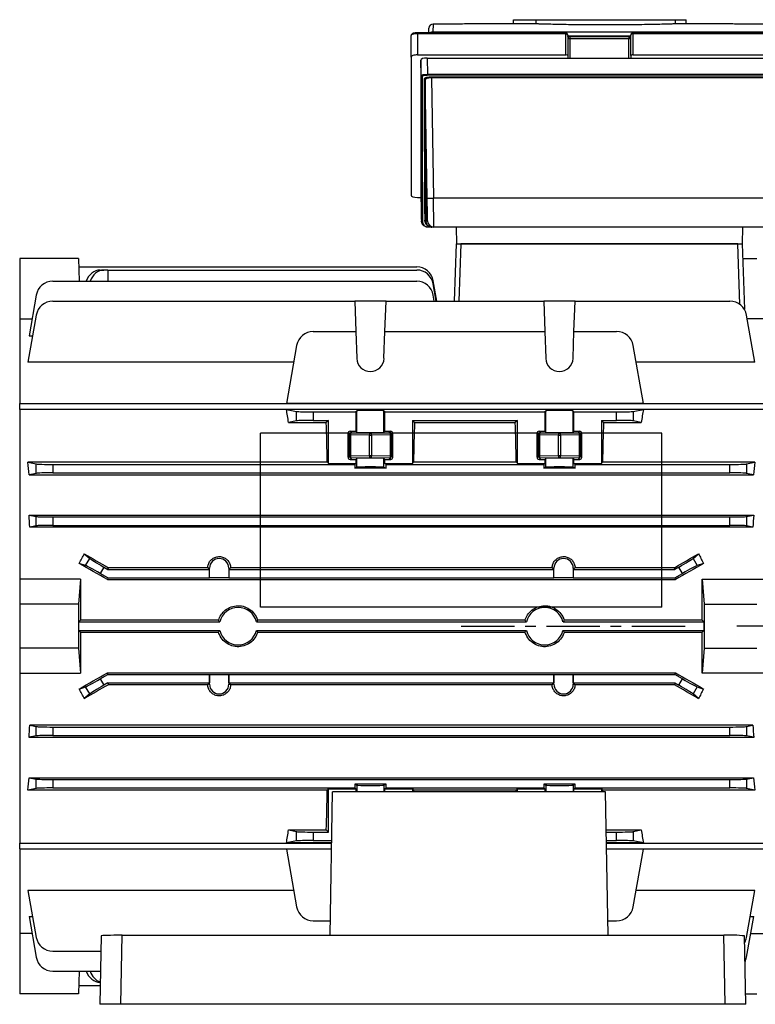
# Model space of a CAD drawing. Units: millimetres. Extents: x -678 to 463, y -463 to 463.
# Drawn here: x 200 to 375, y -116 to 118 of the extents above; entities that cross this region are included whole.
import ezdxf

# ---------------------------------------------------------------- set-up
doc = ezdxf.new("R2010")
doc.units = ezdxf.units.MM
doc.linetypes.add('CENTERX2', pattern=[20.32, 12.7, -2.54, 2.54, -2.54])

msp = doc.modelspace()

# ---------------------------------------------------------------- linework, layer by layer
at = {"color": 7, "linetype": 'Continuous', "lineweight": 25}
for p, q in [((317.87, 116.9), (317.87, 117.9)), ((317.87, 117.9), (323.25, 117.9)), ((323.25, 116.9), (323.25, 117.9)), ((323.25, 117.9), (356.45, 117.9)), ((356.45, 116.9), (356.45, 117.9)), ((356.45, 117.9), (358.98, 117.9)), ((358.98, 116.9), (358.98, 117.9)), ((297.69, 114.81), (297.71, 115.87)), ((298.71, 116.85), (298.67, 114.98)), ((298.67, 114.98), (377.93, 114.98)), ((301.3, 116.85), (298.71, 116.85)), ((317.87, 116.9), (308.18, 116.9)), ((323.25, 116.9), (317.87, 116.9)), ((358.98, 116.9), (356.45, 116.9)), ((368.42, 116.9), (358.98, 116.9)), ((377.89, 116.85), (375.3, 116.85)), ((293.5, 109.01), (293.5, 114.13)), ((330.3, 114.81), (295, 114.81)), ((295, 114.56), (295, 109.53)), ((330.3, 114.56), (295, 114.56)), ((330.3, 109.53), (330.3, 114.56)), ((330.8, 114.21), (330.8, 109.36)), ((345.3, 113.81), (331.3, 113.81)), ((345.3, 113.31), (331.3, 113.31)), ((345.8, 109.36), (345.8, 114.21)), ((381.6, 114.81), (346.3, 114.81)), ((346.3, 114.56), (346.3, 109.53)), ((381.6, 114.56), (346.3, 114.56)), ((293.5, 109.01), (293.5, 76.13)), ((295, 109.53), (330.3, 109.53)), ((295.86, 104.56), (295.8, 108.26)), ((295.8, 108.26), (295.8, 76.99)), ((297.29, 108.78), (297.36, 104.9)), ((297.29, 108.78), (379.31, 108.78)), ((330.8, 109.36), (330.8, 108.82)), ((345.8, 109.36), (345.8, 108.82)), ((346.3, 109.53), (381.6, 109.53)), ((297.33, 75.42), (296.87, 103.61)), ((297.36, 104.9), (297.36, 104.66)), ((297.36, 104.9), (379.24, 104.9)), ((379.24, 104.66), (297.36, 104.66)), ((298.36, 104.32), (378.24, 104.32)), ((298.36, 104.32), (298.36, 104.08)), ((378.24, 104.08), (298.36, 104.08)), ((298.36, 104.08), (298.83, 75.42)), ((295, 75.61), (295.82, 75.61)), ((295.8, 76.99), (295.83, 75.42)), ((377.77, 75.42), (298.83, 75.42)), ((295.95, 70.01), (295.98, 70.01)), ((296.98, 70.01), (297.39, 70.01)), ((297.46, 68.58), (297.96, 68.58)), ((297.46, 68.58), (297.46, 68.54)), ((297.96, 68.54), (297.46, 68.54)), ((297.96, 68.58), (297.96, 68.54)), ((298.89, 68.54), (298.46, 68.54)), ((377.71, 68.54), (298.89, 68.54)), ((304.23, 68.54), (304.3, 64.54)), ((372.37, 68.54), (372.3, 64.54)), ((303.82, 50.91), (304.3, 64.54)), ((304.3, 64.54), (372.3, 64.54)), ((305.3, 64.54), (304.82, 50.91)), ((371.3, 64.54), (305.3, 64.54)), ((371.8, 50.12), (371.3, 64.54)), ((372.3, 64.54), (372.84, 48.98)), ((214.3, 61.04), (200.3, 61.04)), ((200.3, 61.04), (200.3, 46.69)), ((214.3, 61.04), (214.49, 55.65)), ((372.42, 61.04), (375.8, 61.04)), ((214.37, 59.09), (294.82, 59.09)), ((219.47, 58.31), (220.33, 58.31)), ((221.3, 58.31), (220.33, 58.31)), ((221.3, 58.31), (221.32, 55.65)), ((221.3, 58.31), (294.82, 58.31)), ((208.18, 55.65), (294.82, 55.65)), ((299.62, 50.91), (298.76, 55.78)), ((299.48, 50.91), (298.76, 55.01)), ((204.24, 52.35), (202.53, 42.65)), ((299.02, 50.91), (298.76, 52.35)), ((208.18, 50.91), (280.08, 50.91)), ((280.08, 50.91), (280.33, 43.67)), ((287.52, 50.91), (280.08, 50.91)), ((287.27, 43.67), (287.52, 50.91)), ((287.52, 50.91), (325.08, 50.91)), ((325.08, 50.91), (325.33, 43.67)), ((332.52, 50.91), (325.08, 50.91)), ((332.27, 43.67), (332.52, 50.91)), ((332.52, 50.91), (369.42, 50.91)), ((204.24, 47.61), (202.27, 36.42)), ((375.33, 36.42), (373.36, 47.61)), ((200.3, 46.69), (203.25, 46.69)), ((200.3, 46.69), (200.3, 26.57)), ((377.3, 46.69), (373.52, 46.69)), ((202.53, 42.65), (203.37, 42.65)), ((270.18, 43.67), (280.33, 43.67)), ((280.33, 43.67), (280.56, 37.3)), ((287.04, 37.3), (287.27, 43.67)), ((287.27, 43.67), (325.33, 43.67)), ((325.33, 43.67), (325.56, 37.3)), ((332.04, 37.3), (332.27, 43.67)), ((332.27, 43.67), (342.42, 43.67)), ((266.24, 40.36), (263.81, 26.58)), ((348.79, 26.58), (346.36, 40.36)), ((265.55, 36.42), (202.27, 36.42)), ((375.33, 36.42), (347.05, 36.42)), ((200.3, 26.57), (377.3, 26.57)), ((200.3, 25.15), (200.3, 26.57)), ((348.79, 26.58), (263.81, 26.58)), ((377.3, 25.15), (200.3, 25.15)), ((200.3, 25.15), (200.3, -15.27)), ((348.79, 25.14), (263.81, 25.14)), ((263.81, 25.14), (266.24, 24.65)), ((266.24, 22.42), (266.24, 24.65)), ((270.18, 24.54), (270.18, 22.54)), ((270.18, 24.54), (280.33, 24.54)), ((280.56, 24.76), (280.33, 24.54)), ((280.33, 24.54), (280.33, 19.94)), ((280.56, 19.72), (280.56, 24.76)), ((287.04, 19.72), (287.04, 24.76)), ((287.27, 24.54), (287.04, 24.76)), ((287.27, 19.94), (287.27, 24.54)), ((287.27, 24.54), (325.33, 24.54)), ((325.56, 24.76), (325.33, 24.54)), ((325.33, 24.54), (325.33, 19.94)), ((325.56, 19.72), (325.56, 24.76)), ((332.27, 24.54), (332.04, 24.76)), ((332.04, 19.72), (332.04, 24.76)), ((332.27, 19.94), (332.27, 24.54)), ((332.27, 24.54), (342.42, 24.54)), ((342.42, 22.54), (342.42, 24.54)), ((346.36, 24.65), (348.79, 25.14)), ((346.36, 24.65), (346.36, 22.42)), ((266.24, 22.42), (264.32, 22.04)), ((264.32, 22.04), (273.3, 22.04)), ((270.18, 22.54), (273.8, 22.54)), ((273.8, 22.54), (273.3, 22.04)), ((273.8, 12.29), (273.8, 22.54)), ((293.8, 22.54), (318.8, 22.54)), ((293.8, 22.54), (293.8, 12.29)), ((294.3, 22.04), (293.8, 22.54)), ((294.3, 22.04), (318.3, 22.04)), ((318.8, 22.54), (318.3, 22.04)), ((318.8, 12.29), (318.8, 22.54)), ((338.8, 22.54), (338.8, 12.29)), ((338.8, 22.54), (342.42, 22.54)), ((339.3, 22.04), (338.8, 22.54)), ((339.3, 22.04), (348.28, 22.04)), ((348.28, 22.04), (346.36, 22.42)), ((278.47, 13.74), (278.47, 19.44)), ((278.79, 19.12), (278.47, 19.44)), ((278.79, 14.06), (278.79, 19.12)), ((278.79, 19.12), (279.05, 19.12)), ((278.97, 19.94), (280.33, 19.94)), ((278.97, 19.94), (279.29, 19.62)), ((279.05, 19.12), (279.05, 14.06)), ((283.57, 19.04), (279.05, 19.12)), ((279.29, 19.62), (283.8, 19.54)), ((280.56, 19.72), (280.33, 19.94)), ((283.57, 14.14), (283.57, 19.04)), ((283.57, 19.04), (284.03, 19.04)), ((283.8, 19.54), (288.31, 19.62)), ((288.55, 19.12), (284.03, 19.04)), ((284.03, 19.04), (284.03, 14.14)), ((287.27, 19.94), (287.04, 19.72)), ((287.27, 19.94), (288.63, 19.94)), ((288.31, 19.62), (288.63, 19.94)), ((288.55, 14.06), (288.55, 19.12)), ((288.55, 19.12), (288.81, 19.12)), ((289.13, 19.44), (288.81, 19.12)), ((288.81, 19.12), (288.81, 14.06)), ((289.13, 13.74), (289.13, 19.44)), ((323.47, 13.74), (323.47, 19.44)), ((323.79, 19.12), (323.47, 19.44)), ((323.79, 14.06), (323.79, 19.12)), ((323.79, 19.12), (324.05, 19.12)), ((323.97, 19.94), (325.33, 19.94)), ((323.97, 19.94), (324.29, 19.62)), ((324.05, 19.12), (324.05, 14.06)), ((328.57, 19.04), (324.05, 19.12)), ((324.29, 19.62), (328.8, 19.54)), ((325.33, 19.94), (325.56, 19.72)), ((328.57, 14.14), (328.57, 19.04)), ((328.57, 19.04), (329.03, 19.04)), ((328.8, 19.54), (333.31, 19.62)), ((333.55, 19.12), (329.03, 19.04)), ((329.03, 19.04), (329.03, 14.14)), ((332.04, 19.72), (332.27, 19.94)), ((332.27, 19.94), (333.63, 19.94)), ((333.31, 19.62), (333.63, 19.94)), ((333.55, 14.06), (333.55, 19.12)), ((333.55, 19.12), (333.81, 19.12)), ((334.13, 19.44), (333.81, 19.12)), ((333.81, 19.12), (333.81, 14.06)), ((334.13, 13.74), (334.13, 19.44)), ((279.05, 14.06), (283.57, 14.14)), ((283.57, 14.14), (284.03, 14.14)), ((284.03, 14.14), (288.55, 14.06)), ((324.05, 14.06), (328.57, 14.14)), ((328.57, 14.14), (329.03, 14.14)), ((329.03, 14.14), (333.55, 14.06)), ((273.55, 12.55), (202.27, 12.55)), ((202.27, 12.55), (204.24, 12.15)), ((204.24, 9.92), (204.24, 12.15)), ((208.18, 12.04), (208.18, 10.04)), ((208.18, 12.04), (280.08, 12.04)), ((273.55, 12.55), (273.8, 12.29)), ((273.8, 12.29), (280.33, 12.29)), ((278.47, 13.74), (278.79, 14.06)), ((278.79, 14.06), (279.05, 14.06)), ((279.29, 13.56), (278.97, 13.24)), ((278.97, 13.24), (280.33, 13.24)), ((283.8, 13.64), (279.29, 13.56)), ((280.33, 12.29), (280.08, 12.04)), ((280.08, 12.04), (280.08, 11.14)), ((280.56, 13.46), (280.33, 13.24)), ((280.33, 13.24), (280.33, 12.29)), ((280.56, 11.38), (280.56, 13.46)), ((288.31, 13.56), (283.8, 13.64)), ((287.04, 11.38), (287.04, 13.46)), ((287.27, 13.24), (287.04, 13.46)), ((287.27, 12.29), (287.27, 13.24)), ((287.27, 13.24), (288.63, 13.24)), ((287.52, 12.04), (287.27, 12.29)), ((287.27, 12.29), (293.8, 12.29)), ((287.52, 11.14), (287.52, 12.04)), ((287.52, 12.04), (325.08, 12.04)), ((288.63, 13.24), (288.31, 13.56)), ((288.55, 14.06), (288.81, 14.06)), ((288.81, 14.06), (289.13, 13.74)), ((293.8, 12.29), (294.05, 12.55)), ((318.55, 12.55), (294.05, 12.55)), ((318.55, 12.55), (318.8, 12.29)), ((318.8, 12.29), (325.33, 12.29)), ((323.47, 13.74), (323.79, 14.06)), ((323.79, 14.06), (324.05, 14.06)), ((324.29, 13.56), (323.97, 13.24)), ((323.97, 13.24), (325.33, 13.24)), ((328.8, 13.64), (324.29, 13.56)), ((325.33, 12.29), (325.08, 12.04)), ((325.08, 12.04), (325.08, 11.14)), ((325.33, 13.24), (325.56, 13.46)), ((325.33, 13.24), (325.33, 12.29)), ((325.56, 11.38), (325.56, 13.46)), ((333.31, 13.56), (328.8, 13.64)), ((332.04, 11.38), (332.04, 13.46)), ((332.04, 13.46), (332.27, 13.24)), ((332.27, 12.29), (332.27, 13.24)), ((332.27, 13.24), (333.63, 13.24)), ((332.52, 12.04), (332.27, 12.29)), ((332.27, 12.29), (338.8, 12.29)), ((332.52, 11.14), (332.52, 12.04)), ((332.52, 12.04), (369.42, 12.04)), ((333.63, 13.24), (333.31, 13.56)), ((333.55, 14.06), (333.81, 14.06)), ((333.81, 14.06), (334.13, 13.74)), ((338.8, 12.29), (339.05, 12.55)), ((375.33, 12.55), (339.05, 12.55)), ((369.42, 10.04), (369.42, 12.04)), ((373.36, 12.15), (375.33, 12.55)), ((373.36, 12.15), (373.36, 9.92)), ((204.24, 9.92), (202.58, 9.59)), ((202.58, 9.59), (375.02, 9.59)), ((208.18, 10.04), (369.42, 10.04)), ((280.08, 11.14), (280.56, 11.38)), ((287.52, 11.14), (280.08, 11.14)), ((287.04, 11.38), (287.52, 11.14)), ((325.08, 11.14), (325.56, 11.38)), ((332.52, 11.14), (325.08, 11.14)), ((332.04, 11.38), (332.52, 11.14)), ((375.02, 9.59), (373.36, 9.92)), ((202.53, -0.01), (375.07, -0.01)), ((202.53, -0.01), (204.24, -0.35)), ((204.24, -2.58), (204.24, -0.35)), ((208.18, -0.46), (208.18, -2.46)), ((208.18, -0.46), (369.42, -0.46)), ((369.42, -2.46), (369.42, -0.46)), ((373.36, -0.35), (375.07, -0.01)), ((373.36, -0.35), (373.36, -2.58)), ((204.24, -2.58), (202.72, -2.88)), ((374.88, -2.88), (202.72, -2.88)), ((208.18, -2.46), (369.42, -2.46)), ((374.88, -2.88), (373.36, -2.58)), ((215.69, -9.21), (216.98, -10.33)), ((360.62, -10.33), (361.91, -9.21)), ((216, -12.03), (214.47, -11.51)), ((216, -12.03), (216.98, -10.33)), ((360.62, -10.33), (361.6, -12.03)), ((363.13, -11.51), (361.6, -12.03)), ((220.33, -12.4), (219.47, -13.9)), ((221.3, -14.96), (219.47, -13.9)), ((220.33, -12.4), (221.3, -12.96)), ((221.3, -12.96), (221.41, -12.54)), ((221.3, -12.96), (245.49, -12.96)), ((245.07, -12.54), (221.41, -12.54)), ((245.51, -12.64), (245.17, -12.64)), ((245.49, -12.96), (245.17, -12.64)), ((245.49, -14.96), (245.49, -12.96)), ((245.51, -14.93), (245.51, -12.64)), ((250.09, -12.64), (250.09, -14.93)), ((250.09, -12.64), (250.43, -12.64)), ((250.43, -12.64), (250.11, -12.96)), ((250.11, -12.96), (250.11, -14.96)), ((250.11, -12.96), (327.49, -12.96)), ((250.53, -12.54), (250.43, -12.64)), ((327.07, -12.54), (250.53, -12.54)), ((327.51, -12.64), (327.17, -12.64)), ((327.49, -12.96), (327.17, -12.64)), ((327.49, -14.96), (327.49, -12.96)), ((327.51, -14.93), (327.51, -12.64)), ((332.09, -12.64), (332.43, -12.64)), ((332.09, -12.64), (332.09, -14.93)), ((332.43, -12.64), (332.11, -12.96)), ((332.11, -12.96), (332.11, -14.96)), ((332.11, -12.96), (356.3, -12.96)), ((332.53, -12.54), (332.43, -12.64)), ((356.19, -12.54), (332.53, -12.54)), ((356.3, -12.96), (356.19, -12.54)), ((357.27, -12.4), (356.3, -12.96)), ((356.3, -14.96), (358.13, -13.9)), ((358.13, -13.9), (357.27, -12.4)), ((200.3, -15.27), (200.3, -21.21)), ((214.8, -15.27), (200.3, -15.27)), ((214.8, -15.27), (214.3, -21.21)), ((221.3, -14.96), (221.19, -15.37)), ((221.19, -15.37), (356.41, -15.37)), ((221.3, -14.96), (245.49, -14.96)), ((245.51, -14.93), (245.49, -14.96)), ((250.09, -14.93), (245.51, -14.93)), ((250.09, -14.93), (250.11, -14.96)), ((250.11, -14.96), (327.49, -14.96)), ((327.51, -14.93), (327.49, -14.96)), ((332.09, -14.93), (327.51, -14.93)), ((332.09, -14.93), (332.11, -14.96)), ((332.11, -14.96), (356.3, -14.96)), ((356.3, -14.96), (356.41, -15.37)), ((362.8, -15.27), (363.3, -21.21)), ((362.8, -15.27), (377.3, -15.27)), ((214.3, -21.21), (200.3, -21.21)), ((200.3, -21.21), (200.3, -31.71)), ((214.3, -21.21), (214.3, -31.71)), ((363.3, -21.21), (363.3, -31.71)), ((363.3, -21.21), (375.8, -21.21)), ((214.37, -25.46), (214.77, -25.06)), ((214.37, -27.46), (214.37, -25.46)), ((214.37, -25.46), (247.94, -25.46)), ((247.63, -25.06), (214.77, -25.06)), ((256.66, -25.46), (320.94, -25.46)), ((320.63, -25.06), (256.97, -25.06)), ((329.66, -25.46), (363.23, -25.46)), ((362.83, -25.06), (329.97, -25.06)), ((362.83, -25.06), (363.23, -25.46)), ((363.23, -25.46), (363.23, -27.46)), ((214.77, -27.86), (214.37, -27.46)), ((214.37, -27.46), (247.94, -27.46)), ((214.77, -27.86), (247.63, -27.86)), ((256.66, -27.46), (320.94, -27.46)), ((256.97, -27.86), (320.63, -27.86)), ((329.66, -27.46), (363.23, -27.46)), ((329.97, -27.86), (362.83, -27.86)), ((363.23, -27.46), (362.83, -27.86)), ((214.3, -31.71), (200.3, -31.71)), ((200.3, -31.71), (200.3, -37.66)), ((214.3, -31.71), (214.8, -37.66)), ((363.3, -31.71), (362.8, -37.66)), ((363.3, -31.71), (375.8, -31.71)), ((200.3, -37.66), (214.8, -37.66)), ((200.3, -37.66), (200.3, -78.07)), ((219.47, -39.02), (221.3, -37.96)), ((219.47, -39.02), (220.33, -40.52)), ((221.3, -37.96), (221.19, -37.56)), ((221.19, -37.56), (356.41, -37.56)), ((221.3, -37.96), (245.49, -37.96)), ((245.51, -37.99), (245.49, -37.96)), ((245.49, -37.96), (245.49, -39.96)), ((245.51, -37.99), (250.09, -37.99)), ((245.51, -40.28), (245.51, -37.99)), ((250.09, -37.99), (250.11, -37.96)), ((250.09, -37.99), (250.09, -40.28)), ((250.11, -37.96), (327.49, -37.96)), ((250.11, -39.96), (250.11, -37.96)), ((327.51, -37.99), (327.49, -37.96)), ((327.49, -37.96), (327.49, -39.96)), ((327.51, -37.99), (332.09, -37.99)), ((327.51, -40.28), (327.51, -37.99)), ((332.09, -37.99), (332.11, -37.96)), ((332.09, -37.99), (332.09, -40.28)), ((332.11, -37.96), (356.3, -37.96)), ((332.11, -39.96), (332.11, -37.96)), ((356.3, -37.96), (356.41, -37.56)), ((358.13, -39.02), (356.3, -37.96)), ((357.27, -40.52), (358.13, -39.02)), ((377.3, -37.66), (362.8, -37.66)), ((214.47, -41.41), (216, -40.89)), ((216.98, -42.59), (216, -40.89)), ((221.3, -39.96), (220.33, -40.52)), ((221.3, -39.96), (245.49, -39.96)), ((221.3, -39.96), (221.41, -40.38)), ((245.07, -40.38), (221.41, -40.38)), ((245.49, -39.96), (245.17, -40.28)), ((245.51, -40.28), (245.17, -40.28)), ((250.09, -40.28), (250.43, -40.28)), ((250.43, -40.28), (250.11, -39.96)), ((250.11, -39.96), (327.49, -39.96)), ((250.53, -40.38), (250.43, -40.28)), ((327.07, -40.38), (250.53, -40.38)), ((327.49, -39.96), (327.17, -40.28)), ((327.51, -40.28), (327.17, -40.28)), ((332.09, -40.28), (332.43, -40.28)), ((332.43, -40.28), (332.11, -39.96)), ((332.11, -39.96), (356.3, -39.96)), ((332.53, -40.38), (332.43, -40.28)), ((356.19, -40.38), (332.53, -40.38)), ((356.3, -39.96), (356.19, -40.38)), ((356.3, -39.96), (357.27, -40.52)), ((361.6, -40.89), (360.62, -42.59)), ((361.6, -40.89), (363.13, -41.41)), ((216.98, -42.59), (215.69, -43.71)), ((361.91, -43.71), (360.62, -42.59)), ((374.88, -50.04), (202.72, -50.04)), ((202.72, -50.04), (204.24, -50.35)), ((204.24, -52.58), (204.24, -50.35)), ((208.18, -50.46), (208.18, -52.46)), ((208.18, -50.46), (369.42, -50.46)), ((369.42, -52.46), (369.42, -50.46)), ((373.36, -50.35), (374.88, -50.04)), ((373.36, -50.35), (373.36, -52.58)), ((204.24, -52.58), (202.53, -52.91)), ((202.53, -52.91), (375.07, -52.91)), ((208.18, -52.46), (369.42, -52.46)), ((375.07, -52.91), (373.36, -52.58)), ((202.58, -62.52), (375.02, -62.52)), ((202.58, -62.52), (204.24, -62.85)), ((204.24, -65.08), (204.24, -62.85)), ((208.18, -62.96), (208.18, -64.96)), ((208.18, -62.96), (369.42, -62.96)), ((369.42, -64.96), (369.42, -62.96)), ((373.36, -62.85), (375.02, -62.52)), ((373.36, -62.85), (373.36, -65.08)), ((204.24, -65.08), (202.27, -65.47)), ((273.55, -65.47), (202.27, -65.47)), ((208.18, -64.96), (280.08, -64.96)), ((273.55, -65.47), (273.8, -65.21)), ((273.8, -65.21), (280.33, -65.21)), ((273.8, -75.46), (273.8, -65.21)), ((287.52, -64.06), (280.08, -64.06)), ((280.08, -64.06), (280.08, -64.96)), ((280.08, -64.06), (280.56, -64.3)), ((280.08, -64.96), (280.33, -65.21)), ((280.33, -65.21), (280.33, -65.87)), ((287.04, -64.3), (287.52, -64.06)), ((287.27, -65.21), (287.52, -64.96)), ((287.27, -65.87), (287.27, -65.21)), ((287.27, -65.21), (293.8, -65.21)), ((287.52, -64.96), (287.52, -64.06)), ((287.52, -64.96), (325.08, -64.96)), ((293.8, -65.21), (294.05, -65.47)), ((293.8, -65.21), (293.8, -65.87)), ((318.55, -65.47), (294.05, -65.47)), ((318.55, -65.47), (318.8, -65.21)), ((318.8, -65.21), (325.33, -65.21)), ((318.8, -65.87), (318.8, -65.21)), ((332.52, -64.06), (325.08, -64.06)), ((325.08, -64.06), (325.08, -64.96)), ((325.08, -64.06), (325.56, -64.3)), ((325.08, -64.96), (325.33, -65.21)), ((325.33, -65.21), (325.33, -65.87)), ((332.04, -64.3), (332.52, -64.06)), ((332.27, -65.21), (332.52, -64.96)), ((332.27, -65.21), (338.8, -65.21)), ((332.27, -65.87), (332.27, -65.21)), ((332.52, -64.96), (332.52, -64.06)), ((332.52, -64.96), (369.42, -64.96)), ((338.8, -65.21), (339.05, -65.47)), ((338.8, -65.21), (338.8, -65.87)), ((375.33, -65.47), (339.05, -65.47)), ((375.33, -65.47), (373.36, -65.08)), ((274.2, -100.01), (274.8, -65.87)), ((339.8, -65.87), (274.8, -65.87)), ((340.4, -100.01), (339.8, -65.87)), ((264.32, -74.96), (273.3, -74.96)), ((264.32, -74.96), (266.24, -75.35)), ((273.8, -75.46), (273.3, -74.96)), ((339.96, -74.96), (348.28, -74.96)), ((346.36, -75.35), (348.28, -74.96)), ((266.24, -77.58), (266.24, -75.35)), ((270.18, -75.46), (270.18, -77.46)), ((270.18, -75.46), (273.8, -75.46)), ((339.97, -75.46), (342.42, -75.46)), ((342.42, -77.46), (342.42, -75.46)), ((346.36, -75.35), (346.36, -77.58)), ((200.3, -78.07), (274.59, -78.07)), ((200.3, -79.49), (200.3, -78.07)), ((200.3, -79.49), (274.56, -79.49)), ((200.3, -79.49), (200.3, -99.61)), ((266.24, -77.58), (263.81, -78.06)), ((274.59, -78.06), (263.81, -78.06)), ((274.56, -79.51), (263.81, -79.51)), ((263.81, -79.51), (266.24, -93.28)), ((270.18, -77.46), (274.6, -77.46)), ((340, -77.46), (342.42, -77.46)), ((348.79, -78.06), (340.01, -78.06)), ((340.01, -78.07), (377.3, -78.07)), ((340.04, -79.49), (377.3, -79.49)), ((348.79, -79.51), (340.04, -79.51)), ((348.79, -78.06), (346.36, -77.58)), ((346.36, -93.28), (348.79, -79.51)), ((265.55, -89.35), (202.27, -89.35)), ((202.27, -89.35), (204.24, -100.53)), ((375.33, -89.35), (347.05, -89.35)), ((373.36, -100.53), (375.33, -89.35)), ((202.53, -95.57), (203.37, -95.57)), ((202.53, -95.57), (204.24, -105.27)), ((373.36, -105.27), (375.07, -95.57)), ((374.23, -95.57), (375.07, -95.57)), ((270.18, -96.59), (274.26, -96.59)), ((340.34, -96.59), (342.42, -96.59)), ((203.25, -99.61), (200.3, -99.61)), ((200.3, -99.61), (200.3, -113.96)), ((219.7, -100.19), (219.41, -116.46)), ((224.4, -116.46), (224.69, -100.01)), ((224.69, -100.01), (367.91, -100.01)), ((367.91, -100.01), (368.2, -116.46)), ((373.19, -116.46), (372.9, -100.19)), ((374.35, -99.61), (377.3, -99.61)), ((208.18, -103.83), (219.63, -103.83)), ((208.18, -108.58), (219.55, -108.58)), ((214.49, -108.58), (214.3, -113.96)), ((214.37, -112.01), (219.49, -112.01)), ((219.5, -111.23), (219.47, -111.23)), ((214.3, -113.96), (200.3, -113.96)), ((373.14, -113.96), (375.8, -113.96)), ((224.4, -116.46), (219.41, -116.46)), ((368.2, -116.46), (224.4, -116.46)), ((373.19, -116.46), (368.2, -116.46))]:
    msp.add_line(p, q, dxfattribs=at)
at = {"color": 8, "linetype": 'Continuous', "lineweight": 25}
for p, q in [((298.67, 114.98), (298.67, 114.81)), ((295, 114.81), (295, 114.56)), ((330.3, 114.56), (330.3, 114.81)), ((345.8, 114), (330.8, 114)), ((331.3, 113.81), (331.3, 113.31)), ((331.3, 113.31), (331.3, 108.78)), ((345.3, 113.81), (345.3, 113.31)), ((345.3, 108.78), (345.3, 113.31)), ((346.3, 114.81), (346.3, 114.56)), ((280.56, -64.3), (280.56, -65.87)), ((287.04, -64.3), (287.04, -65.87)), ((325.56, -64.3), (325.56, -65.87)), ((332.04, -64.3), (332.04, -65.87))]:
    msp.add_line(p, q, dxfattribs=at)
at = {"color": 7, "linetype": 'Continuous'}
for p, q in [((353.2, 19.45), (257.6, 19.45)), ((257.6, -21.92), (257.6, 19.45)), ((353.2, -21.92), (353.2, 19.45)), ((353.2, -21.92), (257.6, -21.92))]:
    msp.add_line(p, q, dxfattribs=at)
at = {"color": 7, "linetype": 'CENTERX2'}
for p, q in [((305.4, -26.46), (359, -26.46)), ((424.36, -26.46), (369.42, -26.46))]:
    msp.add_line(p, q, dxfattribs=at)
at = {"color": 7, "linetype": 'Continuous', "lineweight": 25, "flags": 128}
for points in [[(279.29, 19.62), (279.24, 19.61), (279.2, 19.58), (279.16, 19.53), (279.13, 19.47), (279.1, 19.39), (279.07, 19.31), (279.06, 19.21), (279.05, 19.12)], [(283.8, 19.54), (283.76, 19.52), (283.71, 19.49), (283.67, 19.45), (283.64, 19.38), (283.61, 19.31), (283.59, 19.22), (283.57, 19.13), (283.57, 19.04)], [(283.8, 19.54), (283.84, 19.52), (283.89, 19.49), (283.93, 19.45), (283.96, 19.38), (283.99, 19.31), (284.01, 19.22), (284.03, 19.13), (284.03, 19.04)], [(288.31, 19.62), (288.36, 19.61), (288.4, 19.58), (288.44, 19.53), (288.47, 19.47), (288.5, 19.39), (288.53, 19.31), (288.54, 19.21), (288.55, 19.12)], [(324.29, 19.62), (324.24, 19.61), (324.2, 19.58), (324.16, 19.53), (324.13, 19.47), (324.1, 19.39), (324.07, 19.31), (324.06, 19.21), (324.05, 19.12)], [(328.8, 19.54), (328.76, 19.52), (328.71, 19.49), (328.67, 19.45), (328.64, 19.38), (328.61, 19.31), (328.59, 19.22), (328.57, 19.13), (328.57, 19.04)], [(328.8, 19.54), (328.84, 19.52), (328.89, 19.49), (328.93, 19.45), (328.96, 19.38), (328.99, 19.31), (329.01, 19.22), (329.03, 19.13), (329.03, 19.04)], [(333.31, 19.62), (333.36, 19.61), (333.4, 19.58), (333.44, 19.53), (333.47, 19.47), (333.5, 19.39), (333.53, 19.31), (333.54, 19.21), (333.55, 19.12)], [(283.57, 14.14), (283.57, 14.05), (283.59, 13.96), (283.61, 13.87), (283.64, 13.8), (283.67, 13.73), (283.71, 13.69), (283.76, 13.66), (283.8, 13.64)], [(284.03, 14.14), (284.03, 14.05), (284.01, 13.96), (283.99, 13.87), (283.96, 13.8), (283.93, 13.73), (283.89, 13.69), (283.84, 13.66), (283.8, 13.64)], [(328.57, 14.14), (328.57, 14.05), (328.59, 13.96), (328.61, 13.87), (328.64, 13.8), (328.67, 13.73), (328.71, 13.69), (328.76, 13.66), (328.8, 13.64)], [(329.03, 14.14), (329.03, 14.05), (329.01, 13.96), (328.99, 13.87), (328.96, 13.8), (328.93, 13.73), (328.89, 13.69), (328.84, 13.66), (328.8, 13.64)], [(279.05, 14.06), (279.06, 13.96), (279.07, 13.87), (279.1, 13.79), (279.13, 13.71), (279.16, 13.65), (279.2, 13.6), (279.24, 13.57), (279.29, 13.56)], [(288.55, 14.06), (288.54, 13.96), (288.53, 13.87), (288.5, 13.79), (288.47, 13.71), (288.44, 13.65), (288.4, 13.6), (288.36, 13.57), (288.31, 13.56)], [(324.05, 14.06), (324.06, 13.96), (324.07, 13.87), (324.1, 13.79), (324.13, 13.71), (324.16, 13.65), (324.2, 13.6), (324.24, 13.57), (324.29, 13.56)], [(333.55, 14.06), (333.54, 13.96), (333.53, 13.87), (333.5, 13.79), (333.47, 13.71), (333.44, 13.65), (333.4, 13.6), (333.36, 13.57), (333.31, 13.56)]]:
    msp.add_lwpolyline(points, dxfattribs=at)
at = {"color": 7, "linetype": 'Continuous', "lineweight": 25}
for centre, radius, start, end in [((298.71, 115.85), 1, 90, 179), ((298.71, 115.85), 1, 89.997, 178.9973), ((296.11, 104.57), 0.246, 182.0392, 270.9366), ((296.62, 103.6), 0.246, 2.0891, 90.9822), ((298.1, 97.2), 21.79, 267.9734, 271.9176), ((297.45, 70.04), 1.5, 180.9454, 227.0469), ((296.21, 70.04), 0.234, 185.9934, 274.2306), ((296.75, 69.99), 0.234, 5.9403, 94.191), ((298.89, 70.04), 1.5, 180.945, 269.9995), ((294.82, 55.09), 4, 10, 90), ((294.82, 54.31), 4, 10, 90), ((208.18, 51.65), 4, 90, 170), ((294.82, 51.65), 4, 10, 90), ((208.18, 46.91), 4, 90, 170), ((369.42, 46.91), 4, 10, 90), ((270.18, 39.67), 4, 90, 170), ((342.42, 39.67), 4, 10, 90), ((283.8, 37.41), 3.25, 182, 358), ((328.8, 37.41), 3.25, 182, 358), ((279.29, 19.12), 0.5, 90.0817, 179.9183), ((288.31, 19.12), 0.5, 0.0817, 89.9183), ((324.29, 19.12), 0.5, 90.0817, 179.9183), ((333.31, 19.12), 0.5, 0.0817, 89.9183), ((279.29, 14.06), 0.5, 180.0817, 269.9183), ((288.31, 14.06), 0.5, 270.0817, 359.9183), ((324.29, 14.06), 0.5, 180.0817, 269.9183), ((333.31, 14.06), 0.5, 270.0817, 359.9183), ((247.8, -12.64), 2.29, 0, 180), ((329.8, -12.64), 2.29, 0, 180), ((252.3, -26.46), 4.47, 12.9188, 167.0812), ((325.3, -26.46), 4.47, 12.9188, 167.0812), ((252.3, -26.46), 4.47, 192.9188, 347.0812), ((325.3, -26.46), 4.47, 192.9188, 347.0812), ((247.8, -40.28), 2.29, 180, 0), ((329.8, -40.28), 2.29, 180, 0), ((270.18, -92.59), 4, 190, 270), ((342.42, -92.59), 4, 270, 350), ((208.18, -99.83), 4, 190, 270), ((369.16, -135.76), 35.77, 83.9894, 91.9984), ((369.42, -99.83), 4, 331.4167, 350), ((208.18, -104.58), 4, 190, 270), ((369.42, -104.58), 4, 333.9237, 350)]:
    msp.add_arc(centre, radius, start, end, dxfattribs=at)
at = {"color": 8, "linetype": 'Continuous', "lineweight": 25}
msp.add_arc((298.67, 113.98), 1, 89.9796, 123.3727, dxfattribs=at)
at = {"color": 7, "linetype": 'Continuous', "lineweight": 25}
for centre, major_axis, ratio, start_param, end_param in [((295, 114.13), (1.5, 0), 0.28694, 1.570796, 3.141593), ((330.3, 114.21), (0, 0.587), 0.851982, 4.712389, 6.283185), ((330.3, 114.21), (0.5, 0), 0.700974, 0, 1.570796), ((331.3, 113.65), (0.5, 0), 0.667193, 3.141593, 4.712389), ((345.3, 113.65), (0.5, 0), 0.667193, 4.712389, 6.283185), ((346.3, 114.21), (0, 0.587), 0.851982, 0, 1.570796), ((346.3, 114.21), (0.5, 0), 0.700974, 1.570796, 3.141593), ((295, 109.01), (1.5, 0), 0.344328, 1.570796, 3.141593), ((297.3, 108.26), (1.5, 0), 0.346402, 1.577579, 3.142407), ((330.3, 109.36), (0.5, 0), 0.344328, 0, 1.570796), ((331.3, 108.82), (0.5, 0), 0.342323, 3.141593, 3.377947), ((345.3, 108.82), (0.5, 0), 0.342323, 6.046831, 6.283185), ((346.3, 109.36), (0.5, 0), 0.344328, 1.570796, 3.141593), ((301.16, -189.2), (-5.02, 304.19), 0.005681, 0.262487, 0.550627), ((301.41, -189.19), (-5.02, 303.94), 0.005686, 0.262487, 0.550627), ((301.91, -189.19), (-5.01, 303.94), 0.005677, 0.268518, 0.547993), ((302.16, -189.19), (-5.01, 303.69), 0.005681, 0.268518, 0.547993), ((295, 76.13), (1.5, 0), 0.344328, 3.141593, 4.712389), ((295.86, 75.51), (-0.09, 5.5), 0.005681, 1.588156, 2.51824), ((297.3, 75.51), (-0.09, 5.5), 0.005681, 3.564723, 4.694842), ((298.8, 75.54), (-0.09, 7), 0.004464, 3.141535, 4.694878), ((219.4, 54.31), (0.28, 3.99), 0.864974, 0.060119, 1.289037), ((220.4, 54.31), (-0.28, 3.99), 0.864974, 6.223066, 7.451983), ((254.46, -26.46), (0, 74), 0.176327, 5.427158, 5.483943), ((270.18, 24.68), (4, 0), 0.034921, 3.316126, 4.712389), ((283.8, 24.76), (3.25, 0), 0.034921, 0.034907, 3.106686), ((328.8, 24.76), (3.25, 0), 0.034921, 0.034907, 3.106686), ((342.42, 24.68), (4, 0), 0.034921, 4.712389, 6.108652), ((358.14, -26.46), (0, 74), 0.176327, 0.799242, 0.856028), ((270.18, 22.4), (4, 0), 0.034921, 1.570796, 2.96706), ((271.35, -26.46), (0, 74), 0.034921, 5.267582, 5.427158), ((296.25, -26.46), (0, 74), 0.034921, 0.856028, 1.015604), ((316.35, -26.46), (0, 74), 0.034921, 5.267582, 5.427158), ((341.25, -26.46), (0, 74), 0.034921, 0.856028, 1.015604), ((342.42, 22.4), (4, 0), 0.034921, 0.174533, 1.570796), ((278.97, 19.44), (-0.354, 0.354), 0.998783, 5.498396, 7.067974), ((283.8, 19.72), (3.25, 0), 0.034921, 3.176499, 6.248279), ((288.63, 19.44), (-0.354, -0.354), 0.998783, 2.356803, 3.926382), ((323.97, 19.44), (-0.354, 0.354), 0.998783, 5.498396, 7.067974), ((328.8, 19.72), (3.25, 0), 0.034921, 3.176499, 6.248279), ((333.63, 19.44), (-0.354, -0.354), 0.998783, 2.356803, 3.926382), ((191.18, -26.46), (0, 74), 0.176327, 5.2213, 5.267582), ((208.18, 12.18), (4, 0), 0.034921, 3.316126, 4.712389), ((278.97, 13.74), (-0.354, -0.354), 0.998783, 5.498396, 7.067974), ((283.8, 13.46), (3.25, 0), 0.034921, 0.034907, 3.106686), ((288.63, 13.74), (-0.354, 0.354), 0.998783, 2.356803, 3.926382), ((323.97, 13.74), (-0.354, -0.354), 0.998783, 5.498396, 7.067974), ((328.8, 13.46), (3.25, 0), 0.034921, 0.034907, 3.106686), ((333.63, 13.74), (-0.354, 0.354), 0.998783, 2.356803, 3.926382), ((369.42, 12.18), (4, 0), 0.034921, 4.712389, 6.108652), ((386.42, -26.46), (0, 74), 0.176327, 1.015604, 1.061886), ((208.18, 9.9), (4, 0), 0.034921, 1.570796, 2.96706), ((283.8, 11.38), (3.25, 0), 0.017455, 0.034907, 3.106686), ((328.8, 11.38), (3.25, 0), 0.017455, 0.034907, 3.106686), ((369.42, 9.9), (4, 0), 0.034921, 0.174533, 1.570796), ((190.35, -26.46), (0, 74), 0.176327, 5.03672, 5.077966), ((208.18, -0.32), (4, 0), 0.034921, 3.316126, 4.712389), ((369.42, -0.32), (4, 0), 0.034921, 4.712389, 6.108652), ((387.25, -26.46), (0, 74), 0.176327, 1.205219, 1.246466), ((208.18, -2.6), (4, 0), 0.034921, 1.570796, 2.96706), ((369.42, -2.6), (4, 0), 0.034921, 0.174533, 1.570796), ((191.08, -26.46), (43.91, 73.7), 0.151498, 5.005812, 5.037723), ((250.6, -26.46), (128.27, -73.97), 0.017444, 4.44682, 4.492879), ((327, -26.46), (128.27, 73.97), 0.017444, 4.931899, 4.977958), ((386.52, -26.46), (-43.91, 73.7), 0.151498, 1.245462, 1.277374), ((235.3, -26.46), (128.27, -73.97), 0.017444, 1.691048, 1.743969), ((220.4, -12.28), (3.46, -2), 0.034921, 3.316126, 4.712389), ((342.3, -26.46), (128.27, 73.97), 0.017444, 1.397624, 1.450545), ((357.2, -12.28), (3.46, 2), 0.034921, 4.712389, 6.108652), ((219.4, -14.02), (3.46, -2), 0.034921, 1.570796, 2.96706), ((358.2, -14.02), (3.46, 2), 0.034921, 0.174533, 1.570796), ((217.36, -26.46), (0, 74), 0.034921, 1.418934, 1.551825), ((360.24, -26.46), (0, 74), 0.034921, 4.73136, 4.864251), ((217.36, -26.46), (0, 74), 0.034921, 1.589768, 1.722658), ((360.24, -26.46), (0, 74), 0.034921, 4.560527, 4.693418), ((235.3, -26.46), (128.27, 73.97), 0.017444, 4.539216, 4.592137), ((219.4, -38.9), (3.46, 2), 0.034921, 3.316126, 4.712389), ((342.3, -26.46), (128.27, -73.97), 0.017444, 4.832641, 4.885562), ((358.2, -38.9), (3.46, -2), 0.034921, 4.712389, 6.108652), ((191.08, -26.46), (-43.91, 73.7), 0.151498, 4.387055, 4.418966), ((250.6, -26.46), (128.27, 73.97), 0.017444, 1.790307, 1.836365), ((220.4, -40.64), (3.46, 2), 0.034921, 1.570796, 2.96706), ((327, -26.46), (128.27, -73.97), 0.017444, 1.305228, 1.351286), ((357.2, -40.64), (3.46, -2), 0.034921, 0.174533, 1.570796), ((386.52, -26.46), (43.91, 73.7), 0.151498, 1.864219, 1.89613), ((190.35, -26.46), (0, 74), 0.176327, 4.346812, 4.388058), ((208.18, -50.32), (4, 0), 0.034921, 3.316126, 4.712389), ((369.42, -50.32), (4, 0), 0.034921, 4.712389, 6.108652), ((387.25, -26.46), (0, 74), 0.176327, 1.895127, 1.936373), ((208.18, -52.6), (4, 0), 0.034921, 1.570796, 2.96706), ((369.42, -52.6), (4, 0), 0.034921, 0.174533, 1.570796), ((191.18, -26.46), (0, 74), 0.176327, 4.157196, 4.203478), ((208.18, -62.82), (4, 0), 0.034921, 3.316126, 4.712389), ((369.42, -62.82), (4, 0), 0.034921, 4.712389, 6.108652), ((386.42, -26.46), (0, 74), 0.176327, 2.079707, 2.125989), ((208.18, -65.1), (4, 0), 0.034921, 1.570796, 2.96706), ((271.35, -26.46), (0, 74), 0.034921, 3.99762, 4.157196), ((283.8, -64.3), (3.25, 0), 0.017455, 3.176499, 6.248279), ((296.25, -26.46), (0, 74), 0.034921, 2.125989, 2.13236), ((316.35, -26.46), (0, 74), 0.034921, 4.150826, 4.157196), ((328.8, -64.3), (3.25, 0), 0.017455, 3.176499, 6.248279), ((341.25, -26.46), (0, 74), 0.034921, 2.125989, 2.13236), ((369.42, -65.1), (4, 0), 0.034921, 0.174533, 1.570796), ((254.46, -26.46), (0, 74), 0.176327, 3.940835, 3.99762), ((358.14, -26.46), (0, 74), 0.176327, 2.285565, 2.34235), ((270.18, -75.32), (4, 0), 0.034921, 3.316126, 4.712389), ((342.42, -75.32), (4, 0), 0.034921, 4.712389, 6.108652), ((270.18, -77.6), (4, 0), 0.034921, 1.570796, 2.96706), ((342.42, -77.6), (4, 0), 0.034921, 0.174533, 1.570796), ((224.7, -100.19), (5, 0), 0.035027, 1.572319, 3.141595), ((219.4, -107.23), (-0.28, 3.99), 0.864974, 1.852556, 3.081473), ((220.4, -107.23), (0.28, 3.99), 0.864974, 1.972795, 2.96025)]:
    msp.add_ellipse(centre, major_axis=major_axis, ratio=ratio, start_param=start_param, end_param=end_param, dxfattribs=at)
at = {"color": 8, "linetype": 'Continuous', "lineweight": 25}
for centre, start_param, end_param in [((295.86, 75.51), 2.51824, 3.141499), ((297.3, 75.51), 3.141499, 3.564723)]:
    msp.add_ellipse(centre, major_axis=(-0.09, 5.5), ratio=0.005681, start_param=start_param, end_param=end_param, dxfattribs=at)
at = {"color": 7, "linetype": 'Continuous', "lineweight": 25}
for points, knots in [([(308.19, 116.9), (308.21, 116.9), (308.28, 116.9), (307.64, 116.89), (306.3, 116.88), (304.34, 116.86), (302.57, 116.85), (301.54, 116.85), (301.3, 116.85)], [0, 0, 0, 0, 0.047639, 0.268579, 0.489417, 0.710148, 0.930792, 1, 1, 1, 1]), ([(356.45, 116.9), (356.26, 116.89), (355.89, 116.88), (354.77, 116.85), (353.24, 116.81), (351.33, 116.76), (349.09, 116.72), (346.6, 116.68), (343.91, 116.65), (341.1, 116.64), (338.26, 116.64), (335.47, 116.65), (332.8, 116.68), (330.33, 116.72), (328.13, 116.77), (326.26, 116.81), (324.79, 116.85), (323.75, 116.88), (323.41, 116.89), (323.25, 116.9)], [0, 0, 0, 0, 0.059222, 0.118445, 0.177666, 0.236887, 0.296128, 0.355369, 0.414608, 0.473847, 0.533059, 0.592271, 0.651473, 0.710675, 0.769901, 0.829127, 0.888373, 0.947618, 1, 1, 1, 1]), ([(375.3, 116.85), (374.52, 116.85), (372.95, 116.85), (370.86, 116.87), (369.3, 116.89), (368.42, 116.9), (368.42, 116.9), (368.42, 116.9)], [0, 0, 0, 0, 0.214652, 0.429394, 0.644276, 0.85927, 1, 1, 1, 1]), ([(295, 114.81), (294.9, 114.81), (294.62, 114.81), (294.2, 114.74), (293.82, 114.6), (293.58, 114.42), (293.5, 114.23), (293.5, 114.14), (293.5, 114.13)], [0, 0, 0, 0, 0.137281, 0.361752, 0.60727, 0.827722, 0.980627, 1, 1, 1, 1]), ([(331.3, 113.81), (331.23, 113.81), (331.08, 113.81), (330.9, 113.84), (330.82, 113.86), (330.8, 113.87)], [0, 0, 0, 0, 0.368349, 0.795902, 1, 1, 1, 1]), ([(345.8, 113.87), (345.76, 113.86), (345.68, 113.83), (345.5, 113.81), (345.36, 113.81), (345.3, 113.81)], [0, 0, 0, 0, 0.281178, 0.665861, 1, 1, 1, 1]), ([(295.86, 104.56), (295.88, 104.6), (295.91, 104.68), (296.19, 104.78), (296.59, 104.86), (297.01, 104.89), (297.26, 104.89), (297.36, 104.9)], [0, 0, 0, 0, 0.224788, 0.45041, 0.671763, 0.885233, 1, 1, 1, 1]), ([(297.36, 104.66), (297.28, 104.66), (297.06, 104.65), (296.72, 104.62), (296.38, 104.54), (296.15, 104.44), (296.13, 104.36), (296.11, 104.33)], [0, 0, 0, 0, 0.114181, 0.326754, 0.547837, 0.774027, 1, 1, 1, 1]), ([(296.62, 103.84), (296.64, 103.9), (296.68, 104.01), (297, 104.16), (297.47, 104.27), (297.95, 104.31), (298.25, 104.32), (298.36, 104.32)], [0, 0, 0, 0, 0.226589, 0.453327, 0.674556, 0.886837, 1, 1, 1, 1]), ([(298.36, 104.08), (298.27, 104.08), (298.01, 104.08), (297.59, 104.03), (297.19, 103.92), (296.92, 103.78), (296.88, 103.66), (296.87, 103.61)], [0, 0, 0, 0, 0.1124547, 0.3236441, 0.5445444, 0.7719727, 1, 1, 1, 1]), ([(295.91, 71.06), (295.91, 70.97), (295.92, 70.61), (295.93, 70.21), (295.94, 70.05), (295.95, 69.88), (295.97, 69.76), (296.02, 69.56), (296.14, 69.25), (296.32, 69.06), (296.43, 68.95)], [0, 0, 0, 0, 0.106967, 0.396307, 0.69149, 0.743713, 0.771124, 0.811474, 0.89498, 1, 1, 1, 1]), ([(297.46, 68.54), (297.37, 68.54), (297.16, 68.56), (296.83, 68.66), (296.45, 68.9), (296.07, 69.37), (296.01, 69.77), (295.98, 70.01)], [0, 0, 0, 0, 0.089637, 0.195981, 0.350251, 0.611978, 1, 1, 1, 1]), ([(296.22, 69.81), (296.25, 69.6), (296.3, 69.27), (296.61, 68.88), (296.93, 68.68), (297.21, 68.59), (297.38, 68.58), (297.46, 68.58)], [0, 0, 0, 0, 0.401589, 0.666728, 0.817457, 0.917578, 1, 1, 1, 1]), ([(297.96, 68.58), (297.87, 68.61), (297.58, 68.71), (297.25, 68.97), (296.83, 69.48), (296.77, 69.91), (296.73, 70.22)], [0, 0, 0, 0, 0.093254, 0.293009, 0.491616, 1, 1, 1, 1]), ([(296.98, 70.01), (297.02, 69.75), (297.07, 69.38), (297.42, 68.94), (297.72, 68.72), (298.05, 68.59), (298.27, 68.55), (298.4, 68.54), (298.45, 68.54), (298.46, 68.54)], [0, 0, 0, 0, 0.4532651, 0.6277038, 0.7991623, 0.8932436, 0.9635384, 0.9856439, 1, 1, 1, 1]), ([(297.96, 68.58), (298.06, 68.57), (298.21, 68.55), (298.37, 68.54), (298.44, 68.54), (298.46, 68.54), (298.46, 68.54)], [0, 0, 0, 0, 0.606977, 0.869093, 0.984813, 1, 1, 1, 1]), ([(298.46, 68.54), (298.46, 68.54), (298.44, 68.54), (298.39, 68.54), (298.23, 68.54), (298.07, 68.54), (297.96, 68.54)], [0, 0, 0, 0, 0.013231, 0.121655, 0.374432, 1, 1, 1, 1]), ([(245.07, -12.54), (245.1, -12.26), (245.17, -11.67), (245.63, -10.87), (246.35, -10.24), (247.22, -9.9), (248.15, -9.86), (249.03, -10.12), (249.77, -10.66), (250.31, -11.41), (250.51, -12.08), (250.53, -12.46), (250.53, -12.54)], [0, 0, 0, 0, 0.0998775, 0.2123923, 0.32427, 0.4338821, 0.5408951, 0.6465871, 0.7530028, 0.8616822, 0.9728392, 1, 1, 1, 1]), ([(327.07, -12.54), (327.1, -12.26), (327.17, -11.67), (327.63, -10.87), (328.35, -10.24), (329.22, -9.9), (330.15, -9.86), (331.03, -10.12), (331.77, -10.66), (332.31, -11.41), (332.51, -12.08), (332.53, -12.46), (332.53, -12.54)], [0, 0, 0, 0, 0.0998775, 0.2123923, 0.32427, 0.4338821, 0.5408951, 0.6465871, 0.7530028, 0.8616822, 0.9728392, 1, 1, 1, 1]), ([(245.17, -12.64), (245.17, -12.64), (245.13, -12.61), (245.1, -12.57), (245.07, -12.54)], [0, 0, 0, 0, 0.02698, 1, 1, 1, 1]), ([(327.17, -12.64), (327.17, -12.64), (327.13, -12.61), (327.1, -12.57), (327.07, -12.54)], [0, 0, 0, 0, 0.02698, 1, 1, 1, 1]), ([(247.63, -25.06), (247.81, -24.61), (248.11, -23.83), (249.02, -22.77), (250.22, -21.94), (251.83, -21.51), (253.5, -21.63), (255.02, -22.3), (256.24, -23.43), (256.78, -24.45), (256.96, -25.02), (256.97, -25.06)], [0, 0, 0, 0, 0.115342, 0.200183, 0.331887, 0.463602, 0.595039, 0.726342, 0.857919, 0.989824, 1, 1, 1, 1]), ([(320.63, -25.06), (320.81, -24.61), (321.11, -23.83), (322.02, -22.77), (323.22, -21.94), (324.83, -21.51), (326.5, -21.63), (328.02, -22.3), (329.24, -23.43), (329.78, -24.45), (329.96, -25.02), (329.97, -25.06)], [0, 0, 0, 0, 0.115342, 0.200183, 0.331887, 0.463602, 0.595039, 0.726342, 0.857919, 0.989824, 1, 1, 1, 1]), ([(247.94, -25.46), (247.86, -25.36), (247.76, -25.23), (247.66, -25.09), (247.63, -25.06)], [0, 0, 0, 0, 0.746802, 1, 1, 1, 1]), ([(256.97, -25.06), (256.89, -25.17), (256.79, -25.3), (256.68, -25.44), (256.66, -25.46)], [0, 0, 0, 0, 0.814225, 1, 1, 1, 1]), ([(320.94, -25.46), (320.86, -25.36), (320.76, -25.23), (320.66, -25.09), (320.63, -25.06)], [0, 0, 0, 0, 0.746802, 1, 1, 1, 1]), ([(329.97, -25.06), (329.89, -25.17), (329.79, -25.3), (329.68, -25.44), (329.66, -25.46)], [0, 0, 0, 0, 0.814225, 1, 1, 1, 1]), ([(247.63, -27.86), (247.71, -27.75), (247.81, -27.62), (247.92, -27.49), (247.94, -27.46)], [0, 0, 0, 0, 0.814225, 1, 1, 1, 1]), ([(256.97, -27.86), (256.94, -27.97), (256.74, -28.59), (256.12, -29.64), (254.85, -30.73), (253.3, -31.33), (251.63, -31.39), (250.04, -30.89), (248.71, -29.9), (247.95, -28.79), (247.7, -28.07), (247.63, -27.86)], [0, 0, 0, 0, 0.025671, 0.157463, 0.289412, 0.421316, 0.552878, 0.684188, 0.81566, 0.947495, 1, 1, 1, 1]), ([(256.66, -27.46), (256.74, -27.56), (256.84, -27.7), (256.94, -27.83), (256.97, -27.86)], [0, 0, 0, 0, 0.746802, 1, 1, 1, 1]), ([(320.63, -27.86), (320.71, -27.75), (320.81, -27.62), (320.92, -27.49), (320.94, -27.46)], [0, 0, 0, 0, 0.814225, 1, 1, 1, 1]), ([(329.97, -27.86), (329.94, -27.97), (329.74, -28.59), (329.12, -29.64), (327.85, -30.73), (326.3, -31.33), (324.63, -31.39), (323.04, -30.89), (321.71, -29.9), (320.95, -28.79), (320.7, -28.07), (320.63, -27.86)], [0, 0, 0, 0, 0.025671, 0.157463, 0.289412, 0.421316, 0.552878, 0.684188, 0.81566, 0.947495, 1, 1, 1, 1]), ([(329.66, -27.46), (329.74, -27.56), (329.84, -27.7), (329.94, -27.83), (329.97, -27.86)], [0, 0, 0, 0, 0.746802, 1, 1, 1, 1]), ([(245.17, -40.28), (245.17, -40.28), (245.13, -40.31), (245.1, -40.35), (245.07, -40.38)], [0, 0, 0, 0, 0.02698, 1, 1, 1, 1]), ([(250.53, -40.38), (250.5, -40.66), (250.43, -41.25), (249.97, -42.05), (249.25, -42.68), (248.38, -43.02), (247.45, -43.06), (246.57, -42.8), (245.83, -42.26), (245.29, -41.51), (245.09, -40.84), (245.07, -40.46), (245.07, -40.38)], [0, 0, 0, 0, 0.099877, 0.212392, 0.32427, 0.433882, 0.540895, 0.646587, 0.753003, 0.861682, 0.972839, 1, 1, 1, 1]), ([(327.17, -40.28), (327.17, -40.28), (327.13, -40.31), (327.1, -40.35), (327.07, -40.38)], [0, 0, 0, 0, 0.02698, 1, 1, 1, 1]), ([(332.53, -40.38), (332.5, -40.66), (332.43, -41.25), (331.97, -42.05), (331.25, -42.68), (330.38, -43.02), (329.45, -43.06), (328.57, -42.8), (327.83, -42.26), (327.29, -41.51), (327.09, -40.84), (327.07, -40.46), (327.07, -40.38)], [0, 0, 0, 0, 0.099877, 0.212392, 0.32427, 0.433882, 0.540895, 0.646587, 0.753003, 0.861682, 0.972839, 1, 1, 1, 1])]:
    msp.add_open_spline(points, degree=3, knots=knots, dxfattribs=at)

doc.saveas('drawing.dxf')
